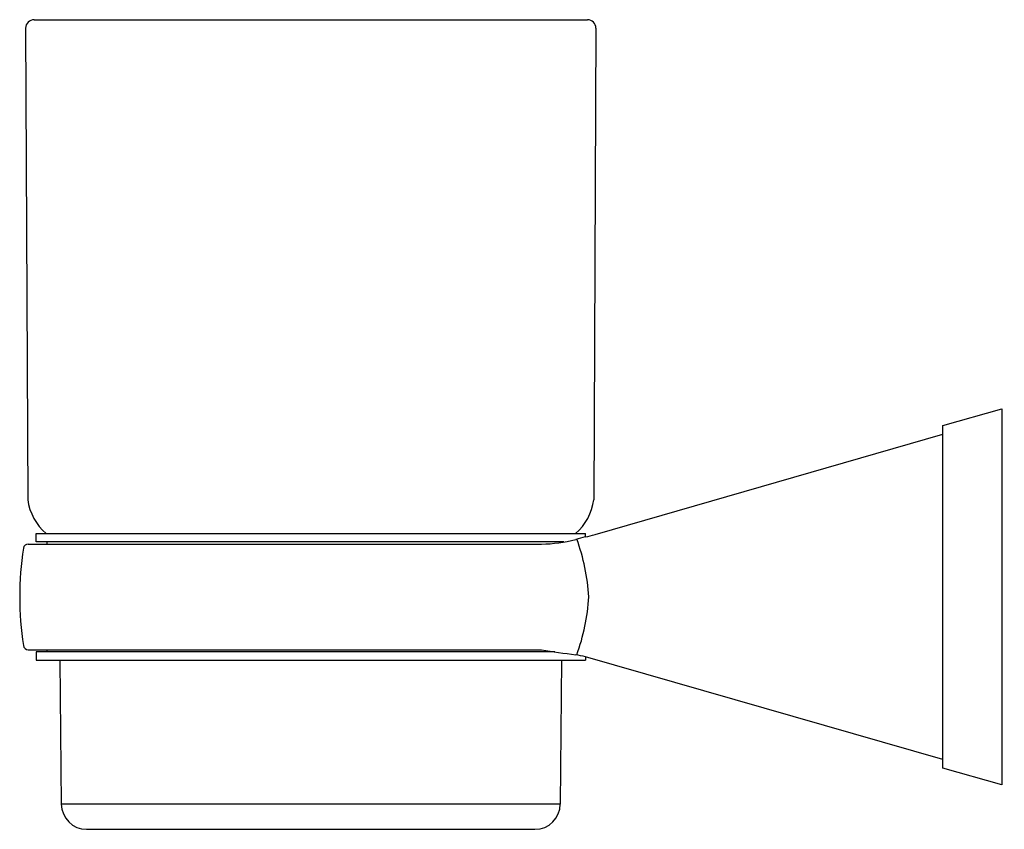
# Model space of a CAD drawing. Extents: x 416.63 to 421.22, y 66.43 to 70.2.
import ezdxf

# ---------------------------------------------------------------- set-up
doc = ezdxf.new("R2010")
doc.units = 0
doc.header["$LTSCALE"] = 0.64311
doc.layers.get('0').update_dxf_attribs({"color": 255, "linetype": 'CONTINUOUS'})
doc.layers.get('DEFPOINTS').update_dxf_attribs({"linetype": 'CONTINUOUS'})
doc.styles.get("Standard").update_dxf_attribs({"font": 'txt', "width": 0.8})

msp = doc.modelspace()

# ---------------------------------------------------------------- linework, layer by layer
for p, q in [((416.7002, 70.1969), (419.2786, 70.1969)), ((416.6608, 70.1573), (416.6706, 67.9603)), ((419.3179, 70.1573), (419.3081, 67.9603)), ((420.9343, 68.3064), (421.2098, 68.3839)), ((421.2098, 68.3839), (421.2098, 66.6319)), ((419.3137, 67.7989), (420.9343, 68.2658)), ((420.9343, 66.7094), (420.9343, 68.3064)), ((416.7098, 67.8032), (419.2689, 67.8032)), ((416.7098, 67.7638), (416.7098, 67.8032)), ((419.1684, 67.7638), (416.7098, 67.7638)), ((416.7591, 67.7638), (416.7591, 67.754)), ((419.2689, 67.787), (419.2689, 67.8032)), ((416.6729, 67.754), (419.0643, 67.754)), ((416.6729, 67.2618), (419.0643, 67.2618)), ((416.7591, 67.2618), (416.7591, 67.252)), ((416.7099, 67.252), (416.7098, 67.2126)), ((416.7098, 67.2126), (419.2689, 67.2126)), ((419.126, 67.252), (416.7099, 67.252)), ((416.8207, 67.2126), (416.8269, 66.5423)), ((419.1581, 67.2126), (419.1519, 66.5423)), ((419.2689, 67.2288), (419.2689, 67.2126)), ((420.9343, 66.75), (419.2689, 67.2288)), ((421.2098, 66.6319), (420.9343, 66.7094)), ((419.1519, 66.5423), (416.8269, 66.5423)), ((416.945, 66.4252), (419.0338, 66.4252))]:
    msp.add_line(p, q)
for centre, radius, start, end in [((416.7002, 70.1575), 0.0394, 90.0004, 180.2548), ((419.2786, 70.1575), 0.0394, 359.7452, 90), ((416.9165, 67.9926), 0.248, 187.4807, 229.7748), ((419.0622, 67.9926), 0.248, 310.2252, 352.5193), ((419.0518, 68.441), 0.6872, 271.044, 284.4913), ((419.4231, 67.0734), 0.7301, 102.19, 105.8411), ((418.3688, 67.4593), 0.9166, 3.0392, 20.2831), ((418.894, 69.2889), 1.548, 284.0167, 285.7313), ((418.1326, 67.5078), 1.4997, 171.3063, 188.6877), ((416.6729, 67.731), 0.0229, 90, 171.3063), ((418.3688, 67.5565), 0.9166, 339.6611, 356.9608), ((416.6728, 67.2848), 0.0229, 188.6877, 270.0916), ((419.7029, 71.0638), 3.8553, 260.4658, 262.8607), ((419.1014, 66.5557), 0.6937, 76.0246, 79.8369), ((416.945, 66.5433), 0.1181, 180.5287, 270), ((419.0338, 66.5433), 0.1181, 269.9958, 359.4713)]:
    msp.add_arc(centre, radius, start, end)

# ---------------------------------------------------------------- texts
at = {"layer": 'DEFPOINTS'}
for tag, p, s in [('TRADENAME', (421.2104, 67.51), ''), ('MODELNUMBER', (421.2104, 67.5117), 'K-5637IN'), ('PRODUCT', (421.2104, 67.5084), 'TUMBLER HOLDER')]:
    msp.add_attdef(tag, p, s, height=0.001, dxfattribs=at)

doc.saveas('drawing.dxf')
